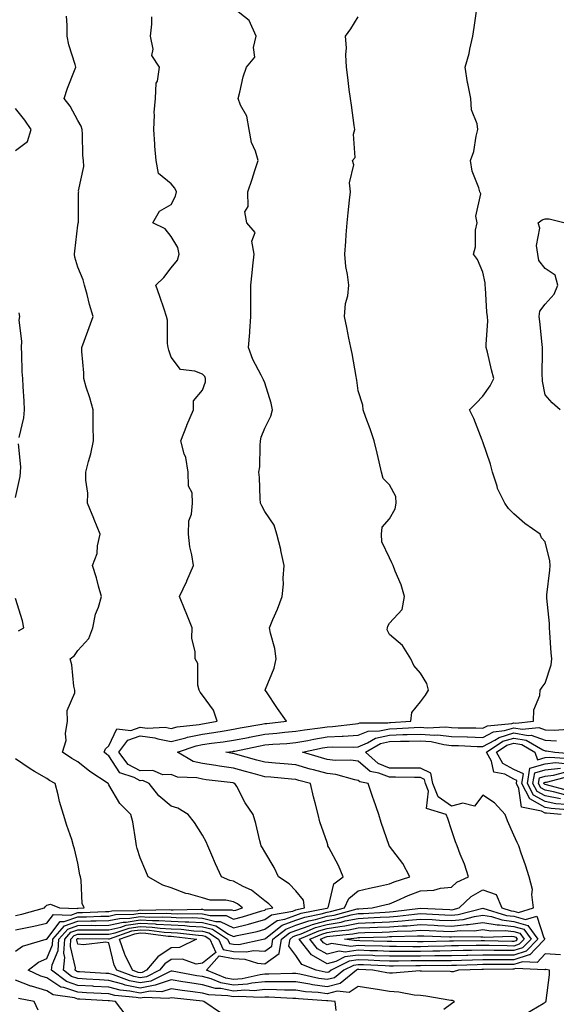
# Model space of a CAD drawing. Units: inches. Extents: x 992243 to 994883, y 7345418 to 7348058.
# Drawn here: x 993849 to 994022, y 7346651 to 7346967 of the extents above; entities that cross this region are included whole.
import ezdxf

# ---------------------------------------------------------------- set-up
doc = ezdxf.new("R2010")
doc.units = ezdxf.units.IN
doc.header["$MEASUREMENT"] = 0
doc.layers.add('Contour_99227345', color=7, linetype='Continuous', true_color=0x26842c)

msp = doc.modelspace()

# ---------------------------------------------------------------- linework, layer by layer
at = {"layer": 'Contour_99227345'}
for points in [[(993914.15, 7346648.02, 3258), (993908.52, 7346651.92, 3258), (993908.07, 7346651.94, 3258), (993908.05, 7346651.95, 3258), (993908.02, 7346651.95, 3258), (993899.06, 7346652.92, 3258), (993898.05, 7346653.08, 3258), (993897.17, 7346652.8, 3258), (993889.3, 7346653.17, 3258), (993888.05, 7346652.95, 3258), (993886.76, 7346653.2, 3258), (993879.93, 7346653.8, 3258), (993878.05, 7346654.31, 3258), (993875.52, 7346654.45, 3258), (993870.81, 7346654.68, 3258), (993868.05, 7346654.84, 3258), (993863.6, 7346656.37, 3258), (993862.64, 7346656.51, 3258), (993858.05, 7346659.45, 3258), (993856.15, 7346660.01, 3258), (993852.16, 7346661.92, 3258), (993855.43, 7346664.54, 3258), (993858.05, 7346665.68, 3258), (993859.87, 7346670.1, 3258), (993859.98, 7346671.92, 3258), (993863.78, 7346676.19, 3258), (993868.05, 7346677.68, 3258), (993872.23, 7346677.74, 3258), (993873.94, 7346677.81, 3258), (993878.05, 7346677.87, 3258), (993881.38, 7346678.59, 3258), (993884.78, 7346678.65, 3258), (993888.05, 7346679.16, 3258), (993890.96, 7346679.01, 3258), (993895.22, 7346679.09, 3258), (993898.05, 7346678.92, 3258), (993901.19, 7346678.77, 3258), (993904.98, 7346678.85, 3258), (993908.05, 7346678.69, 3258), (993912.35, 7346677.62, 3258), (993913.75, 7346677.62, 3258), (993918.05, 7346675.52, 3258), (993922.87, 7346676.74, 3258), (993923.17, 7346676.81, 3258), (993928.05, 7346678.17, 3258), (993930.27, 7346679.7, 3258), (993937.06, 7346680.94, 3258), (993938.05, 7346681.3, 3258), (993938.51, 7346681.46, 3258), (993940.86, 7346681.92, 3258), (993940.52, 7346684.39, 3258), (993938.05, 7346687.44, 3258), (993935.84, 7346689.71, 3258), (993932.5, 7346691.92, 3258), (993931.04, 7346694.9, 3258), (993928.05, 7346699.95, 3258), (993927.34, 7346701.21, 3258), (993926.94, 7346701.92, 3258), (993926.51, 7346703.46, 3258), (993925.22, 7346709.08, 3258), (993924.29, 7346711.92, 3258), (993921.78, 7346715.65, 3258), (993919.07, 7346720.9, 3258), (993918.5, 7346721.92, 3258), (993918.15, 7346722.01, 3258), (993918.05, 7346722.04, 3258), (993917.91, 7346722.06, 3258), (993909.25, 7346723.12, 3258), (993908.05, 7346723.3, 3258), (993906.22, 7346723.75, 3258), (993900.08, 7346723.95, 3258), (993898.05, 7346724.82, 3258), (993895.34, 7346724.63, 3258), (993892.15, 7346726.02, 3258), (993888.05, 7346725.92, 3258), (993884.17, 7346728.04, 3258), (993881.17, 7346731.92, 3258), (993884.13, 7346735.83, 3258), (993888.05, 7346737.21, 3258), (993892.73, 7346736.6, 3258), (993893.75, 7346736.22, 3258), (993898.05, 7346735.35, 3258), (993902.69, 7346736.56, 3258), (993903.23, 7346736.74, 3258), (993908.05, 7346737.75, 3258), (993911.69, 7346738.28, 3258), (993914.99, 7346738.86, 3258), (993918.05, 7346739.34, 3258), (993920.21, 7346739.76, 3258), (993927.1, 7346740.97, 3258), (993928.05, 7346741.15, 3258), (993928.75, 7346741.21, 3258), (993935.06, 7346741.92, 3258), (993932.14, 7346746.01, 3258), (993928.62, 7346751.35, 3258), (993928.24, 7346751.92, 3258), (993928.31, 7346752.19, 3258), (993931.07, 7346758.91, 3258), (993931.7, 7346761.92, 3258), (993931.34, 7346765.21, 3258), (993929.85, 7346770.12, 3258), (993929.57, 7346771.92, 3258), (993930.65, 7346774.51, 3258), (993932.11, 7346777.85, 3258), (993933.66, 7346781.92, 3258), (993934.11, 7346785.86, 3258), (993933.98, 7346787.85, 3258), (993934.32, 7346791.92, 3258), (993933.26, 7346796.71, 3258), (993933.22, 7346797.08, 3258), (993931.89, 7346801.92, 3258), (993931.03, 7346804.89, 3258), (993928.05, 7346809.21, 3258), (993927.17, 7346811.04, 3258), (993926.69, 7346811.92, 3258), (993926.58, 7346813.39, 3258), (993926.33, 7346820.2, 3258), (993926.18, 7346821.92, 3258), (993926.43, 7346823.54, 3258), (993926.54, 7346830.41, 3258), (993926.72, 7346831.92, 3258), (993926.87, 7346833.1, 3258), (993928.05, 7346835.97, 3258), (993930.06, 7346839.9, 3258), (993930.51, 7346841.92, 3258), (993930.12, 7346844, 3258), (993928.05, 7346850.57, 3258), (993927.66, 7346851.53, 3258), (993927.44, 7346851.92, 3258), (993926.92, 7346853.05, 3258), (993924.21, 7346858.08, 3258), (993922.84, 7346861.92, 3258), (993923.27, 7346866.69, 3258), (993923.27, 7346867.14, 3258), (993923.64, 7346871.92, 3258), (993923.61, 7346876.36, 3258), (993923.64, 7346877.51, 3258), (993923.61, 7346881.92, 3258), (993924.04, 7346885.93, 3258), (993924.26, 7346888.13, 3258), (993924.67, 7346891.92, 3258), (993923.94, 7346896.03, 3258), (993924.97, 7346898.84, 3258), (993922.35, 7346901.92, 3258), (993921.64, 7346905.51, 3258), (993922.75, 7346907.22, 3258), (993922.59, 7346911.92, 3258), (993924, 7346915.97, 3258), (993924.85, 7346918.72, 3258), (993925.9, 7346921.92, 3258), (993925.04, 7346924.93, 3258), (993923.83, 7346927.7, 3258), (993923.03, 7346931.92, 3258), (993922.35, 7346936.22, 3258), (993920.26, 7346939.71, 3258), (993919.48, 7346941.92, 3258), (993920.02, 7346943.89, 3258), (993921.17, 7346948.8, 3258), (993922.15, 7346951.92, 3258), (993924.82, 7346955.15, 3258), (993924.4, 7346958.26, 3258), (993925.33, 7346961.92, 3258), (993923.01, 7346966.88, 3258), (993918.05, 7346970.88, 3258)], [(993985.55, 7346649.42, 3256), (993988.05, 7346651.26, 3256), (993988.43, 7346651.54, 3256), (993989, 7346651.92, 3256), (993988.3, 7346652.18, 3256), (993988.05, 7346652.19, 3256), (993987.76, 7346652.22, 3256), (993979.75, 7346653.62, 3256), (993978.05, 7346653.78, 3256), (993976.06, 7346653.91, 3256), (993971.06, 7346654.93, 3256), (993968.05, 7346655.08, 3256), (993964.26, 7346655.71, 3256), (993962.16, 7346656.04, 3256), (993958.05, 7346656.72, 3256), (993955.15, 7346654.82, 3256), (993951.3, 7346655.17, 3256), (993948.05, 7346654.36, 3256), (993945.22, 7346654.75, 3256), (993941.17, 7346655.03, 3256), (993938.05, 7346655.53, 3256), (993934.42, 7346655.56, 3256), (993931.81, 7346655.68, 3256), (993928.05, 7346655.7, 3256), (993924.62, 7346655.35, 3256), (993921.64, 7346655.51, 3256), (993918.05, 7346655.24, 3256), (993913.95, 7346656.02, 3256), (993912.23, 7346656.1, 3256), (993908.05, 7346657.25, 3256), (993903.96, 7346657.83, 3256), (993901.72, 7346658.24, 3256), (993898.05, 7346658.8, 3256), (993893.52, 7346657.39, 3256), (993892.89, 7346657.08, 3256), (993888.05, 7346656.21, 3256), (993883.29, 7346657.17, 3256), (993882.5, 7346657.46, 3256), (993878.05, 7346658.66, 3256), (993874.96, 7346658.83, 3256), (993870.88, 7346659.08, 3256), (993868.05, 7346659.24, 3256), (993866.06, 7346659.93, 3256), (993863.4, 7346661.92, 3256), (993863.92, 7346666.05, 3256), (993863.59, 7346667.45, 3256), (993863.87, 7346671.92, 3256), (993865.84, 7346674.13, 3256), (993868.05, 7346674.9, 3256), (993871.08, 7346674.95, 3256), (993875.07, 7346674.9, 3256), (993878.05, 7346674.94, 3256), (993881.91, 7346675.78, 3256), (993883.61, 7346676.36, 3256), (993888.05, 7346677.05, 3256), (993892.93, 7346676.8, 3256), (993893.21, 7346676.77, 3256), (993898.05, 7346676.48, 3256), (993902.41, 7346676.28, 3256), (993903.86, 7346676.1, 3256), (993908.05, 7346675.88, 3256), (993911.23, 7346675.1, 3256), (993916.07, 7346671.92, 3256), (993916.69, 7346670.56, 3256), (993918.05, 7346670.29, 3256), (993919.74, 7346670.23, 3256), (993927.58, 7346671.92, 3256), (993927.97, 7346672, 3256), (993928.05, 7346672.03, 3256), (993928.39, 7346672.26, 3256), (993933.62, 7346676.35, 3256), (993938.05, 7346678, 3256), (993940.95, 7346679.02, 3256), (993946.17, 7346680.03, 3256), (993948.05, 7346680.56, 3256), (993949.21, 7346680.75, 3256), (993953.62, 7346681.92, 3256), (993955.06, 7346684.91, 3256), (993958.05, 7346687.44, 3256), (993961.69, 7346688.28, 3256), (993965.16, 7346689.02, 3256), (993968.05, 7346689.68, 3256), (993969.62, 7346690.34, 3256), (993974.65, 7346691.92, 3256), (993972.33, 7346696.19, 3256), (993968.05, 7346701.82, 3256), (993968, 7346701.88, 3256), (993967.97, 7346701.92, 3256), (993967.94, 7346702.03, 3256), (993965.47, 7346709.34, 3256), (993964.65, 7346711.92, 3256), (993962.96, 7346716.83, 3256), (993962.87, 7346717.1, 3256), (993961.25, 7346721.92, 3256), (993958.57, 7346722.43, 3256), (993958.05, 7346722.87, 3256), (993956.93, 7346723.04, 3256), (993950.9, 7346724.77, 3256), (993948.05, 7346725.09, 3256), (993943.69, 7346726.28, 3256), (993942.67, 7346726.54, 3256), (993938.05, 7346727.85, 3256), (993934.32, 7346728.19, 3256), (993931.54, 7346728.44, 3256), (993928.05, 7346728.75, 3256), (993925.55, 7346729.42, 3256), (993918.62, 7346731.35, 3256), (993918.05, 7346731.51, 3256), (993917.69, 7346731.56, 3256), (993915.58, 7346731.92, 3256), (993917.79, 7346732.19, 3256), (993918.05, 7346732.23, 3256), (993918.43, 7346732.31, 3256), (993926.09, 7346733.89, 3256), (993928.05, 7346734.26, 3256), (993930.61, 7346734.48, 3256), (993935.19, 7346734.78, 3256), (993938.05, 7346735.04, 3256), (993941.85, 7346735.72, 3256), (993943.81, 7346736.16, 3256), (993948.05, 7346736.84, 3256), (993952.89, 7346737.08, 3256), (993953.25, 7346737.12, 3256), (993958.05, 7346737.39, 3256), (993961.23, 7346738.73, 3256), (993964.89, 7346738.76, 3256), (993968.05, 7346739.48, 3256), (993970.41, 7346739.56, 3256), (993976.02, 7346739.89, 3256), (993978.05, 7346739.95, 3256), (993980.2, 7346739.78, 3256), (993986.17, 7346740.05, 3256), (993988.05, 7346739.84, 3256), (993990.19, 7346739.78, 3256), (993995.86, 7346739.73, 3256), (993998.05, 7346739.66, 3256), (993999.51, 7346740.46, 3256), (994007.35, 7346741.21, 3256), (994008.05, 7346741.43, 3256), (994008.66, 7346741.32, 3256), (994014.32, 7346741.92, 3256), (994014.46, 7346745.51, 3256), (994016.31, 7346750.19, 3256), (994016.45, 7346751.92, 3256), (994017.15, 7346752.81, 3256), (994018.05, 7346754.07, 3256), (994019.95, 7346760.02, 3256), (994020.17, 7346761.92, 3256), (994020.04, 7346763.91, 3256), (994019.55, 7346770.42, 3256), (994019.46, 7346771.92, 3256), (994019.42, 7346773.29, 3256), (994018.58, 7346781.4, 3256), (994018.56, 7346781.92, 3256), (994018.61, 7346782.47, 3256), (994019.56, 7346790.41, 3256), (994019.68, 7346791.92, 3256), (994019.55, 7346793.42, 3256), (994018.05, 7346799.49, 3256), (994016.94, 7346800.81, 3256), (994016.5, 7346801.92, 3256), (994011.56, 7346805.43, 3256), (994008.05, 7346808.47, 3256), (994006.3, 7346810.18, 3256), (994005.12, 7346811.92, 3256), (994002.77, 7346816.64, 3256), (994002.64, 7346817.34, 3256), (994001.14, 7346821.92, 3256), (994000.56, 7346824.43, 3256), (993998.05, 7346831.62, 3256), (993997.95, 7346831.83, 3256), (993997.91, 7346831.92, 3256), (993997.82, 7346832.16, 3256), (993995.19, 7346839.06, 3256), (993993.8, 7346841.92, 3256), (993995.88, 7346844.08, 3256), (993998.05, 7346846.32, 3256), (994000.37, 7346849.59, 3256), (994001.6, 7346851.92, 3256), (994000.88, 7346854.76, 3256), (993999.56, 7346860.41, 3256), (993999.18, 7346861.92, 3256), (993999.11, 7346862.99, 3256), (993999.62, 7346870.35, 3256), (993999.54, 7346871.92, 3256), (993999.35, 7346873.22, 3256), (993998.88, 7346881.09, 3256), (993998.77, 7346881.92, 3256), (993998.79, 7346882.66, 3256), (993998.05, 7346886.14, 3256), (993996.33, 7346890.2, 3256), (993995.04, 7346891.92, 3256), (993995.74, 7346894.23, 3256), (993995.76, 7346899.63, 3256), (993996.19, 7346901.92, 3256), (993995.84, 7346904.13, 3256), (993997.39, 7346911.26, 3256), (993997.1, 7346911.92, 3256), (993996.75, 7346913.21, 3256), (993994.68, 7346918.55, 3256), (993994.05, 7346921.92, 3256), (993995.12, 7346924.85, 3256), (993995.9, 7346929.77, 3256), (993996.48, 7346931.92, 3256), (993996.24, 7346933.72, 3256), (993994.42, 7346938.29, 3256), (993994.17, 7346941.92, 3256), (993993.26, 7346946.71, 3256), (993993.18, 7346947.04, 3256), (993992.42, 7346951.92, 3256), (993993.64, 7346956.33, 3256), (993993.9, 7346957.77, 3256), (993994.89, 7346961.92, 3256), (993995.26, 7346964.71, 3256), (993996.07, 7346969.93, 3256)], [(993848.05, 7346674.85, 3260), (993851.8, 7346675.67, 3260), (993853.92, 7346676.05, 3260), (993858.05, 7346677.04, 3260), (993860.19, 7346679.79, 3260), (993865.79, 7346679.66, 3260), (993868.05, 7346680.45, 3260), (993869.5, 7346680.47, 3260), (993876.91, 7346680.78, 3260), (993878.05, 7346680.8, 3260), (993878.98, 7346681, 3260), (993887.28, 7346681.15, 3260), (993888.05, 7346681.27, 3260), (993888.73, 7346681.23, 3260), (993897.51, 7346681.39, 3260), (993898.05, 7346681.35, 3260), (993898.65, 7346681.33, 3260), (993907.64, 7346681.51, 3260), (993908.05, 7346681.49, 3260), (993908.62, 7346681.35, 3260), (993917.47, 7346681.35, 3260), (993918.05, 7346681.07, 3260), (993918.73, 7346681.24, 3260), (993920.87, 7346681.92, 3260), (993919.36, 7346683.23, 3260), (993918.05, 7346683.93, 3260), (993915.58, 7346684.4, 3260), (993910.52, 7346684.39, 3260), (993908.05, 7346685.13, 3260), (993903.55, 7346686.42, 3260), (993902.71, 7346686.58, 3260), (993898.05, 7346688.34, 3260), (993895.39, 7346689.26, 3260), (993890.61, 7346691.92, 3260), (993889.92, 7346693.79, 3260), (993888.05, 7346697.98, 3260), (993887.14, 7346701.01, 3260), (993886.93, 7346701.92, 3260), (993886.63, 7346703.34, 3260), (993885.66, 7346709.53, 3260), (993885.1, 7346711.92, 3260), (993881.56, 7346715.43, 3260), (993878.05, 7346721.48, 3260), (993877.88, 7346721.76, 3260), (993877.83, 7346721.92, 3260), (993871.92, 7346725.79, 3260), (993868.05, 7346728.85, 3260), (993866.09, 7346729.96, 3260), (993863.18, 7346731.92, 3260), (993864.3, 7346735.67, 3260), (993864.08, 7346737.95, 3260), (993864.71, 7346741.92, 3260), (993864.65, 7346745.32, 3260), (993867.11, 7346750.98, 3260), (993867.06, 7346751.92, 3260), (993866.8, 7346753.17, 3260), (993866.08, 7346759.95, 3260), (993865.54, 7346761.92, 3260), (993866.95, 7346763.03, 3260), (993868.05, 7346764.61, 3260), (993871.56, 7346768.41, 3260), (993872.84, 7346771.92, 3260), (993873.68, 7346776.29, 3260), (993874.66, 7346778.53, 3260), (993875.65, 7346781.92, 3260), (993874.69, 7346785.28, 3260), (993874.04, 7346787.91, 3260), (993872.78, 7346791.92, 3260), (993874.24, 7346795.73, 3260), (993874.4, 7346798.26, 3260), (993875.27, 7346801.92, 3260), (993873.3, 7346806.67, 3260), (993873.16, 7346807.02, 3260), (993871.2, 7346811.92, 3260), (993871.22, 7346815.09, 3260), (993870.62, 7346819.35, 3260), (993870.64, 7346821.92, 3260), (993871.45, 7346825.32, 3260), (993872.23, 7346827.74, 3260), (993873.04, 7346831.92, 3260), (993873.01, 7346836.88, 3260), (993873.01, 7346836.95, 3260), (993872.98, 7346841.92, 3260), (993871.9, 7346845.77, 3260), (993870.78, 7346849.19, 3260), (993869.95, 7346851.92, 3260), (993869.95, 7346853.82, 3260), (993869.38, 7346860.59, 3260), (993869.38, 7346861.92, 3260), (993870.11, 7346863.98, 3260), (993871.67, 7346868.3, 3260), (993872.93, 7346871.92, 3260), (993871.81, 7346875.67, 3260), (993871, 7346878.97, 3260), (993870.19, 7346881.92, 3260), (993869.77, 7346883.63, 3260), (993868.05, 7346887.71, 3260), (993867.1, 7346890.97, 3260), (993866.96, 7346891.92, 3260), (993867.12, 7346892.85, 3260), (993868.05, 7346901.15, 3260), (993868.19, 7346901.78, 3260), (993868.21, 7346901.92, 3260), (993868.23, 7346902.1, 3260), (993868.29, 7346911.68, 3260), (993868.33, 7346911.92, 3260), (993868.31, 7346912.18, 3260), (993869.96, 7346920.01, 3260), (993869.89, 7346921.92, 3260), (993869.67, 7346923.54, 3260), (993869.59, 7346930.38, 3260), (993869.43, 7346931.92, 3260), (993869.17, 7346933.04, 3260), (993868.05, 7346934.84, 3260), (993865.58, 7346939.45, 3260), (993863.68, 7346941.92, 3260), (993864.74, 7346945.23, 3260), (993867.01, 7346950.88, 3260), (993867.38, 7346951.92, 3260), (993867.17, 7346952.8, 3260), (993865.21, 7346959.07, 3260), (993864.64, 7346961.92, 3260), (993864.58, 7346965.39, 3260), (993864.4, 7346968.27, 3260)], [(993848.05, 7346668.05, 3259), (993850.28, 7346669.69, 3259), (993857.92, 7346671.92, 3259), (993858.03, 7346671.94, 3259), (993858.05, 7346671.94, 3259), (993862.42, 7346677.55, 3259), (993863.66, 7346677.53, 3259), (993868.05, 7346679.06, 3259), (993870.86, 7346679.11, 3259), (993875.42, 7346679.29, 3259), (993878.05, 7346679.33, 3259), (993880.18, 7346679.79, 3259), (993886.03, 7346679.9, 3259), (993888.05, 7346680.22, 3259), (993889.85, 7346680.12, 3259), (993896.37, 7346680.24, 3259), (993898.05, 7346680.14, 3259), (993899.92, 7346680.05, 3259), (993906.31, 7346680.18, 3259), (993908.05, 7346680.09, 3259), (993910.48, 7346679.49, 3259), (993915.62, 7346679.49, 3259), (993918.05, 7346678.3, 3259), (993920.94, 7346679.03, 3259), (993927.12, 7346680.99, 3259), (993928.05, 7346681.25, 3259), (993928.45, 7346681.52, 3259), (993930.64, 7346681.92, 3259), (993929.36, 7346683.22, 3259), (993928.05, 7346684.16, 3259), (993923.82, 7346687.69, 3259), (993921.12, 7346688.85, 3259), (993918.05, 7346690.49, 3259), (993916.84, 7346690.71, 3259), (993914.22, 7346691.92, 3259), (993912.22, 7346696.09, 3259), (993911.06, 7346698.91, 3259), (993909.74, 7346701.92, 3259), (993909.26, 7346703.13, 3259), (993908.05, 7346705.31, 3259), (993905.47, 7346709.34, 3259), (993903.45, 7346711.92, 3259), (993900.13, 7346714.01, 3259), (993898.05, 7346714.58, 3259), (993894.1, 7346717.98, 3259), (993891, 7346721.92, 3259), (993888.95, 7346722.82, 3259), (993888.05, 7346722.79, 3259), (993886.12, 7346723.85, 3259), (993881.5, 7346725.36, 3259), (993878.05, 7346730.79, 3259), (993877.38, 7346731.25, 3259), (993876.54, 7346731.92, 3259), (993876.9, 7346733.08, 3259), (993878.05, 7346734.03, 3259), (993880.56, 7346739.41, 3259), (993885.04, 7346738.91, 3259), (993888.05, 7346739.97, 3259), (993890.3, 7346739.68, 3259), (993896.11, 7346739.98, 3259), (993898.05, 7346739.58, 3259), (993899.91, 7346740.06, 3259), (993907.02, 7346740.89, 3259), (993908.05, 7346741.1, 3259), (993908.76, 7346741.21, 3259), (993912.75, 7346741.92, 3259), (993911.62, 7346745.49, 3259), (993908.05, 7346750.27, 3259), (993907.33, 7346751.2, 3259), (993906.95, 7346751.92, 3259), (993906.53, 7346753.44, 3259), (993906.59, 7346760.46, 3259), (993905.69, 7346761.92, 3259), (993905.76, 7346764.21, 3259), (993904.67, 7346768.55, 3259), (993904.74, 7346771.92, 3259), (993902.83, 7346776.7, 3259), (993902.52, 7346777.45, 3259), (993900.73, 7346781.92, 3259), (993903.06, 7346786.91, 3259), (993903.07, 7346786.94, 3259), (993905.15, 7346791.92, 3259), (993904.66, 7346795.31, 3259), (993904.01, 7346797.87, 3259), (993903.56, 7346801.92, 3259), (993903.72, 7346806.25, 3259), (993904.56, 7346808.44, 3259), (993904.83, 7346811.92, 3259), (993904.78, 7346815.19, 3259), (993903.54, 7346817.4, 3259), (993903.52, 7346821.92, 3259), (993902.68, 7346826.55, 3259), (993902.2, 7346827.77, 3259), (993901.13, 7346831.92, 3259), (993903.06, 7346836.91, 3259), (993903.08, 7346836.95, 3259), (993905.23, 7346841.92, 3259), (993905.21, 7346844.76, 3259), (993908.05, 7346848.21, 3259), (993909.03, 7346850.94, 3259), (993909.07, 7346851.92, 3259), (993908.77, 7346852.64, 3259), (993908.05, 7346853.33, 3259), (993905.63, 7346854.34, 3259), (993901, 7346854.86, 3259), (993898.05, 7346858.86, 3259), (993897.22, 7346861.09, 3259), (993897.01, 7346861.92, 3259), (993896.8, 7346863.17, 3259), (993896.83, 7346870.7, 3259), (993896.51, 7346871.92, 3259), (993895.72, 7346874.25, 3259), (993894.37, 7346878.24, 3259), (993893.12, 7346881.92, 3259), (993895.62, 7346884.36, 3259), (993898.05, 7346887.51, 3259), (993900.03, 7346889.94, 3259), (993900.6, 7346891.92, 3259), (993900.15, 7346894.01, 3259), (993898.05, 7346897.51, 3259), (993896.13, 7346900, 3259), (993892.16, 7346901.92, 3259), (993894.31, 7346905.66, 3259), (993898.05, 7346907.82, 3259), (993899.44, 7346910.54, 3259), (993899.75, 7346911.92, 3259), (993899.22, 7346913.1, 3259), (993898.05, 7346914.51, 3259), (993893.96, 7346917.83, 3259), (993893.19, 7346921.92, 3259), (993892.72, 7346926.58, 3259), (993892.76, 7346927.21, 3259), (993892.41, 7346931.92, 3259), (993892.67, 7346936.54, 3259), (993892.55, 7346937.42, 3259), (993892.94, 7346941.92, 3259), (993893.23, 7346946.75, 3259), (993893.59, 7346947.46, 3259), (993894.23, 7346951.92, 3259), (993891.77, 7346955.64, 3259), (993892.2, 7346957.77, 3259), (993891.33, 7346961.92, 3259), (993891.86, 7346965.72, 3259), (993891.82, 7346968.15, 3259)], [(993950.93, 7346649.04, 3257), (993950.71, 7346651.92, 3257), (993948.27, 7346652.14, 3257), (993948.05, 7346652.09, 3257), (993947.85, 7346652.12, 3257), (993938.86, 7346652.73, 3257), (993938.05, 7346652.86, 3257), (993937.1, 7346652.87, 3257), (993929.36, 7346653.23, 3257), (993928.05, 7346653.24, 3257), (993926.86, 7346653.12, 3257), (993919.64, 7346653.51, 3257), (993918.05, 7346653.39, 3257), (993916.23, 7346653.74, 3257), (993910.15, 7346654.02, 3257), (993908.05, 7346654.6, 3257), (993904.93, 7346655.04, 3257), (993901.54, 7346655.41, 3257), (993898.05, 7346655.94, 3257), (993894.98, 7346654.98, 3257), (993891.28, 7346655.16, 3257), (993888.05, 7346654.58, 3257), (993884.72, 7346655.25, 3257), (993881.65, 7346655.52, 3257), (993878.05, 7346656.49, 3257), (993873.22, 7346656.75, 3257), (993872.9, 7346656.77, 3257), (993868.05, 7346657.04, 3257), (993864.42, 7346658.29, 3257), (993859.57, 7346661.92, 3257), (993859.8, 7346663.67, 3257), (993861.69, 7346668.28, 3257), (993861.93, 7346671.92, 3257), (993864.81, 7346675.16, 3257), (993868.05, 7346676.29, 3257), (993872.48, 7346676.35, 3257), (993873.63, 7346676.34, 3257), (993878.05, 7346676.41, 3257), (993882.58, 7346677.39, 3257), (993883.54, 7346677.4, 3257), (993888.05, 7346678.11, 3257), (993892.07, 7346677.9, 3257), (993894.07, 7346677.94, 3257), (993898.05, 7346677.7, 3257), (993902.47, 7346677.5, 3257), (993903.65, 7346677.52, 3257), (993908.05, 7346677.29, 3257), (993912.36, 7346676.22, 3257), (993916.42, 7346673.55, 3257), (993918.05, 7346672.75, 3257), (993919.16, 7346673.03, 3257), (993925.57, 7346674.41, 3257), (993928.05, 7346675.1, 3257), (993932.08, 7346677.89, 3257), (993934.45, 7346678.31, 3257), (993938.05, 7346679.65, 3257), (993939.73, 7346680.24, 3257), (993947.97, 7346681.84, 3257), (993948.05, 7346681.87, 3257), (993948.1, 7346681.87, 3257), (993948.27, 7346681.92, 3257), (993948.49, 7346682.36, 3257), (993950.27, 7346689.71, 3257), (993953.25, 7346691.92, 3257), (993951.72, 7346695.6, 3257), (993948.64, 7346701.34, 3257), (993948.34, 7346701.92, 3257), (993948.28, 7346702.15, 3257), (993948.05, 7346702.95, 3257), (993945.76, 7346709.63, 3257), (993945.18, 7346711.92, 3257), (993944.23, 7346715.73, 3257), (993943.71, 7346717.58, 3257), (993942.74, 7346721.92, 3257), (993939.01, 7346722.88, 3257), (993938.05, 7346723.15, 3257), (993936.69, 7346723.28, 3257), (993930.03, 7346723.9, 3257), (993928.05, 7346724.08, 3257), (993925.09, 7346724.88, 3257), (993921.86, 7346725.73, 3257), (993918.05, 7346726.77, 3257), (993913.55, 7346727.42, 3257), (993912.35, 7346727.63, 3257), (993908.05, 7346728.27, 3257), (993905.11, 7346728.99, 3257), (993900.1, 7346731.92, 3257), (993906.01, 7346733.96, 3257), (993908.05, 7346734.39, 3257), (993910.94, 7346734.81, 3257), (993914.7, 7346735.26, 3257), (993918.05, 7346735.78, 3257), (993922.84, 7346736.71, 3257), (993923.19, 7346736.79, 3257), (993928.05, 7346737.71, 3257), (993931.93, 7346738.04, 3257), (993934.46, 7346738.33, 3257), (993938.05, 7346738.65, 3257), (993940.82, 7346739.15, 3257), (993945.86, 7346739.73, 3257), (993948.05, 7346740.08, 3257), (993949.81, 7346740.17, 3257), (993957.19, 7346741.07, 3257), (993958.05, 7346741.11, 3257), (993958.62, 7346741.35, 3257), (993967.53, 7346741.41, 3257), (993968.05, 7346741.52, 3257), (993968.43, 7346741.53, 3257), (993974.94, 7346741.92, 3257), (993975.31, 7346744.66, 3257), (993978.05, 7346748.09, 3257), (993979.66, 7346750.31, 3257), (993980.67, 7346751.92, 3257), (993980.1, 7346753.97, 3257), (993978.05, 7346757.37, 3257), (993975.89, 7346759.76, 3257), (993975, 7346761.92, 3257), (993972.29, 7346766.16, 3257), (993968.05, 7346769.71, 3257), (993967.4, 7346771.27, 3257), (993967.46, 7346771.92, 3257), (993967.52, 7346772.45, 3257), (993968.05, 7346773.34, 3257), (993972.21, 7346777.76, 3257), (993972.9, 7346781.92, 3257), (993971.83, 7346785.7, 3257), (993969.92, 7346790.05, 3257), (993969.24, 7346791.92, 3257), (993968.88, 7346792.75, 3257), (993968.05, 7346794.37, 3257), (993965.66, 7346799.53, 3257), (993965.52, 7346801.92, 3257), (993965.74, 7346804.23, 3257), (993968.05, 7346806.93, 3257), (993969.88, 7346810.09, 3257), (993970.28, 7346811.92, 3257), (993970.16, 7346814.03, 3257), (993968.05, 7346817.8, 3257), (993966.03, 7346819.89, 3257), (993965.57, 7346821.92, 3257), (993964.79, 7346825.19, 3257), (993964.15, 7346828.02, 3257), (993963.18, 7346831.92, 3257), (993961.91, 7346835.78, 3257), (993960.51, 7346839.45, 3257), (993959.63, 7346841.92, 3257), (993959.51, 7346843.37, 3257), (993958.05, 7346848.04, 3257), (993957.57, 7346851.44, 3257), (993957.5, 7346851.92, 3257), (993957.36, 7346852.61, 3257), (993956.13, 7346860, 3257), (993955.67, 7346861.92, 3257), (993955.04, 7346864.93, 3257), (993954.42, 7346868.29, 3257), (993953.64, 7346871.92, 3257), (993953.96, 7346876.01, 3257), (993954.68, 7346878.55, 3257), (993955.07, 7346881.92, 3257), (993954.66, 7346885.31, 3257), (993954.1, 7346887.97, 3257), (993953.71, 7346891.92, 3257), (993954.04, 7346895.93, 3257), (993954.17, 7346898.05, 3257), (993954.49, 7346901.92, 3257), (993954.83, 7346905.14, 3257), (993955.31, 7346909.18, 3257), (993955.61, 7346911.92, 3257), (993955.21, 7346914.76, 3257), (993956.69, 7346920.56, 3257), (993956.17, 7346921.92, 3257), (993957.03, 7346922.94, 3257), (993956.51, 7346930.38, 3257), (993956.95, 7346931.92, 3257), (993956.76, 7346933.2, 3257), (993955.85, 7346939.73, 3257), (993955.54, 7346941.92, 3257), (993955.17, 7346944.8, 3257), (993954.76, 7346948.63, 3257), (993954.32, 7346951.92, 3257), (993954.1, 7346955.86, 3257), (993954.26, 7346958.13, 3257), (993954.02, 7346961.92, 3257), (993955.71, 7346964.26, 3257), (993958.05, 7346968.1, 3257)], [(993848.05, 7346925.22, 3261), (993851.94, 7346928.04, 3261), (993853.06, 7346931.92, 3261), (993851.02, 7346934.89, 3261), (993848.05, 7346938.64, 3261)], [(994022.85, 7346841.92, 3255), (994020.29, 7346844.15, 3255), (994018.05, 7346846.75, 3255), (994017.19, 7346851.06, 3255), (994017.21, 7346851.92, 3255), (994017.15, 7346852.82, 3255), (994017.25, 7346861.11, 3255), (994017.18, 7346861.92, 3255), (994017.07, 7346862.9, 3255), (994016.38, 7346870.25, 3255), (994016.18, 7346871.92, 3255), (994016.41, 7346873.56, 3255), (994018.05, 7346875.84, 3255), (994020.94, 7346879.03, 3255), (994022.11, 7346881.92, 3255), (994021.25, 7346885.13, 3255), (994018.05, 7346887.3, 3255), (994016.03, 7346889.9, 3255), (994015.72, 7346891.92, 3255), (994015.34, 7346894.64, 3255), (994016.39, 7346900.26, 3255), (994015.85, 7346901.92, 3255), (994017.08, 7346902.89, 3255), (994018.05, 7346903.26, 3255), (994019.4, 7346903.27, 3255), (994024.52, 7346901.92, 3255)], [(993849.19, 7346833.06, 3261), (993850.69, 7346839.29, 3261), (993850.98, 7346841.92, 3261), (993850.78, 7346844.65, 3261), (993850.54, 7346849.43, 3261), (993850.36, 7346851.92, 3261), (993850.23, 7346854.1, 3261), (993850.04, 7346859.93, 3261), (993849.92, 7346861.92, 3261), (993850.08, 7346863.95, 3261), (993849.25, 7346870.72, 3261), (993849.4, 7346871.92, 3261), (993849.18, 7346873.05, 3261)], [(993848.05, 7346813.69, 3261), (993849.5, 7346820.47, 3261), (993849.65, 7346821.92, 3261), (993849.73, 7346823.59, 3261), (993848.97, 7346831, 3261)], [(993849.03, 7346770.95, 3261), (993850.77, 7346771.92, 3261), (993850.26, 7346774.12, 3261), (993848.05, 7346781.3, 3261)], [(994011.95, 7346648.02, 3255), (994017.42, 7346651.29, 3255), (994018.05, 7346651.67, 3255), (994018.2, 7346651.77, 3255), (994018.37, 7346651.92, 3255), (994018.36, 7346652.23, 3255), (994019.47, 7346660.5, 3255), (994019.44, 7346661.92, 3255), (994018.32, 7346662.19, 3255), (994018.05, 7346662.21, 3255), (994017.91, 7346662.06, 3255), (994008.59, 7346662.46, 3255), (994008.05, 7346662.29, 3255), (994007.68, 7346662.29, 3255), (993998.32, 7346662.19, 3255), (993998.05, 7346662.19, 3255), (993997.78, 7346662.19, 3255), (993990.28, 7346661.92, 3255), (993988.55, 7346661.43, 3255), (993988.05, 7346661.44, 3255), (993987.62, 7346661.49, 3255), (993978.33, 7346661.64, 3255), (993978.05, 7346661.67, 3255), (993977.81, 7346661.68, 3255), (993969.02, 7346660.96, 3255), (993968.05, 7346661.01, 3255), (993967.27, 7346661.14, 3255), (993962.79, 7346661.92, 3255), (993958.26, 7346662.13, 3255), (993958.05, 7346662.13, 3255), (993957.86, 7346662.11, 3255), (993957.48, 7346661.92, 3255), (993952.28, 7346657.69, 3255), (993948.05, 7346656.64, 3255), (993943.41, 7346657.28, 3255), (993942.48, 7346657.49, 3255), (993938.05, 7346658.21, 3255), (993934.36, 7346658.23, 3255), (993931.83, 7346658.15, 3255), (993928.05, 7346658.17, 3255), (993923.87, 7346657.74, 3255), (993922.53, 7346657.43, 3255), (993918.05, 7346657.09, 3255), (993914, 7346657.86, 3255), (993910.83, 7346659.14, 3255), (993908.05, 7346659.9, 3255), (993906.28, 7346660.15, 3255), (993898.34, 7346661.63, 3255), (993898.05, 7346661.67, 3255), (993897.69, 7346661.56, 3255), (993891.51, 7346658.46, 3255), (993888.05, 7346657.84, 3255), (993884.66, 7346658.53, 3255), (993879.53, 7346660.43, 3255), (993878.05, 7346660.83, 3255), (993877.01, 7346660.89, 3255), (993868.55, 7346661.42, 3255), (993868.05, 7346661.45, 3255), (993867.7, 7346661.57, 3255), (993867.23, 7346661.92, 3255), (993867.32, 7346662.65, 3255), (993865.66, 7346669.53, 3255), (993865.81, 7346671.92, 3255), (993866.87, 7346673.1, 3255), (993868.05, 7346673.52, 3255), (993869.67, 7346673.54, 3255), (993876.52, 7346673.46, 3255), (993878.05, 7346673.48, 3255), (993880.04, 7346673.91, 3255), (993884.51, 7346675.45, 3255), (993888.05, 7346676, 3255), (993891.93, 7346675.8, 3255), (993894.5, 7346675.47, 3255), (993898.05, 7346675.26, 3255), (993901.24, 7346675.11, 3255), (993905.34, 7346674.63, 3255), (993908.05, 7346674.48, 3255), (993910.11, 7346673.98, 3255), (993913.24, 7346671.92, 3255), (993914.75, 7346668.62, 3255), (993918.05, 7346667.97, 3255), (993922.16, 7346667.81, 3255), (993924.43, 7346668.3, 3255), (993928.05, 7346668.04, 3255), (993930.33, 7346669.64, 3255), (993930.7, 7346671.92, 3255), (993934.82, 7346675.15, 3255), (993938.05, 7346676.35, 3255), (993942.17, 7346677.79, 3255), (993944.35, 7346678.22, 3255), (993948.05, 7346679.25, 3255), (993950.34, 7346679.63, 3255), (993957.73, 7346681.6, 3255), (993958.05, 7346681.66, 3255), (993958.29, 7346681.67, 3255), (993962.55, 7346681.92, 3255), (993966.98, 7346683, 3255), (993968.05, 7346683.24, 3255), (993970.34, 7346684.21, 3255), (993974.04, 7346685.93, 3255), (993978.05, 7346687.39, 3255), (993982.37, 7346687.6, 3255), (993984.46, 7346688.33, 3255), (993988.05, 7346688.64, 3255), (993989.73, 7346690.25, 3255), (993993.41, 7346691.92, 3255), (993992.16, 7346696.03, 3255), (993990.8, 7346699.17, 3255), (993989.79, 7346701.92, 3255), (993989.34, 7346703.21, 3255), (993988.05, 7346707.03, 3255), (993986.78, 7346710.65, 3255), (993986.27, 7346711.92, 3255), (993979.95, 7346713.83, 3255), (993980.58, 7346719.4, 3255), (993979.61, 7346721.92, 3255), (993979.35, 7346723.22, 3255), (993978.05, 7346723.83, 3255), (993976.13, 7346723.84, 3255), (993970.03, 7346723.9, 3255), (993968.05, 7346723.91, 3255), (993964.72, 7346725.25, 3255), (993961.92, 7346725.79, 3255), (993958.05, 7346729.03, 3255), (993955.55, 7346729.42, 3255), (993950.67, 7346729.3, 3255), (993948.05, 7346729.6, 3255), (993946.22, 7346730.09, 3255), (993940.13, 7346731.92, 3255), (993946.6, 7346733.36, 3255), (993948.05, 7346733.59, 3255), (993949.81, 7346733.68, 3255), (993956.4, 7346733.57, 3255), (993958.05, 7346733.66, 3255), (993961.07, 7346734.93, 3255), (993963.56, 7346736.41, 3255), (993968.05, 7346737.45, 3255), (993972.4, 7346737.58, 3255), (993973.79, 7346737.66, 3255), (993978.05, 7346737.79, 3255), (993982.54, 7346737.42, 3255), (993983.61, 7346737.47, 3255), (993988.05, 7346736.99, 3255), (993992.98, 7346736.85, 3255), (993993.13, 7346736.84, 3255), (993998.05, 7346736.7, 3255), (994001.45, 7346738.52, 3255), (994004.99, 7346738.87, 3255), (994008.05, 7346739.78, 3255), (994010.65, 7346739.32, 3255), (994016.02, 7346739.89, 3255), (994018.05, 7346739.15, 3255), (994020.96, 7346739.01, 3255), (994025.45, 7346739.33, 3255)], [(994022.96, 7346666.83, 3254), (994018.05, 7346667.2, 3254), (994015.52, 7346664.45, 3254), (994010.78, 7346664.65, 3254), (994008.05, 7346663.77, 3254), (994006.18, 7346663.78, 3254), (993999.85, 7346663.72, 3254), (993998.05, 7346663.73, 3254), (993996.28, 7346663.69, 3254), (993989.58, 7346663.45, 3254), (993988.05, 7346663.41, 3254), (993986.58, 7346663.39, 3254), (993979.54, 7346663.41, 3254), (993978.05, 7346663.39, 3254), (993976.58, 7346663.39, 3254), (993969.39, 7346663.25, 3254), (993968.05, 7346663.25, 3254), (993966.66, 7346663.31, 3254), (993959.75, 7346663.62, 3254), (993958.05, 7346663.68, 3254), (993956.5, 7346663.47, 3254), (993953.42, 7346661.92, 3254), (993950.46, 7346659.51, 3254), (993948.05, 7346658.91, 3254), (993945.4, 7346659.27, 3254), (993939.29, 7346660.68, 3254), (993938.05, 7346660.88, 3254), (993937.01, 7346660.89, 3254), (993929.35, 7346660.62, 3254), (993928.05, 7346660.63, 3254), (993926.61, 7346660.48, 3254), (993920.81, 7346659.15, 3254), (993918.05, 7346658.94, 3254), (993915.55, 7346659.42, 3254), (993909.34, 7346661.92, 3254), (993913.41, 7346666.56, 3254), (993918.05, 7346665.66, 3254), (993921.64, 7346665.51, 3254), (993925.78, 7346664.19, 3254), (993928.05, 7346664.02, 3254), (993932.68, 7346667.29, 3254), (993933.44, 7346671.92, 3254), (993936.02, 7346673.95, 3254), (993938.05, 7346674.7, 3254), (993942.33, 7346676.2, 3254), (993943.34, 7346676.63, 3254), (993948.05, 7346677.94, 3254), (993951.46, 7346678.52, 3254), (993955.79, 7346679.67, 3254), (993958.05, 7346680.12, 3254), (993959.78, 7346680.19, 3254), (993966.73, 7346680.6, 3254), (993968.05, 7346680.66, 3254), (993969.23, 7346680.74, 3254), (993978.03, 7346681.91, 3254), (993978.07, 7346681.91, 3254), (993987.51, 7346681.38, 3254), (993988.05, 7346681.36, 3254), (993988.56, 7346681.42, 3254), (993990.49, 7346681.92, 3254), (993994.33, 7346685.64, 3254), (993998.05, 7346687.74, 3254), (994002.38, 7346686.25, 3254), (994004.13, 7346681.92, 3254), (994007.12, 7346680.99, 3254), (994008.05, 7346680.88, 3254), (994009.51, 7346680.46, 3254), (994014.31, 7346681.92, 3254), (994013.75, 7346686.22, 3254), (994014, 7346687.87, 3254), (994012.98, 7346691.92, 3254), (994011.77, 7346695.64, 3254), (994010.41, 7346699.56, 3254), (994009.61, 7346701.92, 3254), (994009.07, 7346702.94, 3254), (994008.05, 7346705.29, 3254), (994006.01, 7346709.88, 3254), (994005.27, 7346711.92, 3254), (994001.76, 7346715.64, 3254), (993998.05, 7346718.11, 3254), (993995.37, 7346714.6, 3254), (993991.66, 7346715.53, 3254), (993988.05, 7346714.62, 3254), (993983.69, 7346717.57, 3254), (993982.04, 7346721.92, 3254), (993981.37, 7346725.24, 3254), (993978.05, 7346726.8, 3254), (993973.14, 7346726.83, 3254), (993972.96, 7346726.84, 3254), (993968.05, 7346726.87, 3254), (993964.45, 7346728.32, 3254), (993960.42, 7346731.92, 3254), (993965.22, 7346734.75, 3254), (993968.05, 7346735.41, 3254), (993971.64, 7346735.51, 3254), (993974.45, 7346735.52, 3254), (993978.05, 7346735.64, 3254), (993981.49, 7346735.35, 3254), (993985.57, 7346734.41, 3254), (993988.05, 7346734.14, 3254), (993990.2, 7346734.07, 3254), (993996.19, 7346733.78, 3254), (993998.05, 7346733.73, 3254), (994001.96, 7346735.83, 3254), (994003.26, 7346736.71, 3254), (994008.05, 7346738.13, 3254), (994012.65, 7346737.32, 3254), (994013.54, 7346737.41, 3254), (994018.05, 7346735.78, 3254), (994021.73, 7346735.61, 3254)], [(994023.22, 7346711.92, 3253), (994018.45, 7346712.32, 3253), (994018.05, 7346712.4, 3253), (994016.94, 7346713.03, 3253), (994010.45, 7346714.32, 3253), (994009.67, 7346720.29, 3253), (994008.83, 7346721.92, 3253), (994008.98, 7346722.85, 3253), (994008.05, 7346723.29, 3253), (994005.07, 7346724.9, 3253), (994001.63, 7346725.5, 3253), (994000.89, 7346729.07, 3253), (993999.29, 7346731.92, 3253), (994004.53, 7346735.44, 3253), (994008.05, 7346736.49, 3253), (994011.93, 7346735.8, 3253), (994017.28, 7346732.69, 3253), (994018.05, 7346732.41, 3253), (994018.52, 7346732.39, 3253), (994021.17, 7346731.92, 3253), (994027.56, 7346731.43, 3253)], [(994026.67, 7346713.29, 3252), (994019.99, 7346713.86, 3252), (994018.05, 7346714.23, 3252), (994013.15, 7346717.02, 3252), (994010.6, 7346721.92, 3252), (994011.1, 7346724.97, 3252), (994008.05, 7346726.4, 3252), (994004.47, 7346728.34, 3252), (994002.45, 7346731.92, 3252), (994005.8, 7346734.17, 3252), (994008.05, 7346734.84, 3252), (994010.53, 7346734.4, 3252), (994014.8, 7346731.92, 3252), (994015.65, 7346729.51, 3252), (994018.05, 7346730.23, 3252), (994019.57, 7346730.4, 3252), (994026.03, 7346729.9, 3252)], [(993848.05, 7346679.48, 3261), (993850.05, 7346679.91, 3261), (993857.32, 7346681.92, 3261), (993857.64, 7346682.34, 3261), (993858.05, 7346682.77, 3261), (993859.29, 7346683.16, 3261), (993862.22, 7346681.92, 3261), (993867.92, 7346681.8, 3261), (993868.05, 7346681.84, 3261), (993868.13, 7346681.84, 3261), (993870.05, 7346681.92, 3261), (993869.48, 7346683.35, 3261), (993869.13, 7346690.84, 3261), (993868.87, 7346691.92, 3261), (993868.74, 7346692.61, 3261), (993868.05, 7346696.29, 3261), (993866.99, 7346700.86, 3261), (993866.71, 7346701.92, 3261), (993866.08, 7346703.9, 3261), (993864.52, 7346708.39, 3261), (993863.46, 7346711.92, 3261), (993862.22, 7346716.09, 3261), (993861.75, 7346718.22, 3261), (993860.76, 7346721.92, 3261), (993858.99, 7346722.86, 3261), (993858.05, 7346723.47, 3261), (993854.16, 7346725.8, 3261), (993852.75, 7346726.62, 3261), (993848.05, 7346729.78, 3261)], [(994024.86, 7346715.11, 3251), (994021.53, 7346715.4, 3251), (994018.05, 7346716.06, 3251), (994014.32, 7346718.18, 3251), (994012.38, 7346721.92, 3251), (994013.17, 7346726.8, 3251), (994018.05, 7346728.25, 3251), (994021.35, 7346728.61, 3251), (994024.51, 7346728.37, 3251)], [(994023.03, 7346716.94, 3250), (994018.05, 7346717.89, 3250), (994015.48, 7346719.35, 3250), (994014.14, 7346721.92, 3250), (994014.7, 7346725.27, 3250), (994018.05, 7346726.28, 3250), (994022.94, 7346726.81, 3250)], [(994024.38, 7346718.25, 3249), (994020.76, 7346719.2, 3249), (994018.05, 7346719.72, 3249), (994016.65, 7346720.52, 3249), (994015.92, 7346721.92, 3249), (994016.22, 7346723.75, 3249), (994018.05, 7346724.3, 3249), (994020.72, 7346724.59, 3249), (994024.42, 7346725.55, 3249)], [(994025.71, 7346719.57, 3248), (994018.51, 7346721.47, 3248), (994018.05, 7346721.55, 3248), (994017.82, 7346721.69, 3248), (994017.69, 7346721.92, 3248), (994017.75, 7346722.23, 3248), (994018.05, 7346722.32, 3248), (994018.5, 7346722.37, 3248), (994025.73, 7346724.24, 3248)], [(993883.52, 7346647.38, 3259), (993880.17, 7346651.92, 3259), (993878.22, 7346652.09, 3259), (993878.05, 7346652.13, 3259), (993877.83, 7346652.15, 3259), (993868.73, 7346652.6, 3259), (993868.05, 7346652.64, 3259), (993866.96, 7346653.01, 3259), (993860.14, 7346654.01, 3259), (993858.05, 7346655.34, 3259), (993853.2, 7346656.77, 3259), (993852.95, 7346656.82, 3259), (993848.05, 7346658.74, 3259)], [(993855.27, 7346649.14, 3260), (993854.03, 7346651.92, 3260), (993849.03, 7346652.89, 3260)]]:
    msp.add_polyline3d(points, dxfattribs=at)
for points in [[(993948.05, 7346661.18, 3253), (993947.41, 7346661.28, 3253), (993944.59, 7346661.92, 3253), (993939.94, 7346663.82, 3253), (993938.05, 7346666.64, 3253), (993935.81, 7346669.68, 3253), (993936.17, 7346671.92, 3253), (993937.23, 7346672.75, 3253), (993938.05, 7346673.05, 3253), (993939.79, 7346673.66, 3253), (993944.37, 7346675.61, 3253), (993948.05, 7346676.63, 3253), (993952.57, 7346677.39, 3253), (993953.87, 7346677.74, 3253), (993958.05, 7346678.58, 3253), (993961.25, 7346678.71, 3253), (993965.06, 7346678.94, 3253), (993968.05, 7346679.07, 3253), (993970.72, 7346679.25, 3253), (993976.1, 7346679.97, 3253), (993978.05, 7346680.12, 3253), (993979.93, 7346680.04, 3253), (993985.84, 7346679.71, 3253), (993988.05, 7346679.62, 3253), (993990.13, 7346679.84, 3253), (993998.03, 7346681.9, 3253), (993998.05, 7346681.91, 3253), (993998.07, 7346681.9, 3253), (994005.67, 7346679.53, 3253), (994008.05, 7346679.25, 3253), (994011.8, 7346678.17, 3253), (994015.39, 7346679.26, 3253), (994017.6, 7346672.37, 3253), (994017.93, 7346671.92, 3253), (994014.97, 7346668.85, 3253), (994013.13, 7346666.84, 3253), (994012.97, 7346666.85, 3253), (994008.05, 7346665.26, 3253), (994004.69, 7346665.27, 3253), (994001.37, 7346665.24, 3253), (993998.05, 7346665.26, 3253), (993994.78, 7346665.19, 3253), (993991.19, 7346665.06, 3253), (993988.05, 7346664.99, 3253), (993985.02, 7346664.94, 3253), (993981.09, 7346664.96, 3253), (993978.05, 7346664.91, 3253), (993975.06, 7346664.91, 3253), (993970.96, 7346664.84, 3253), (993968.05, 7346664.83, 3253), (993965.02, 7346664.94, 3253), (993961.24, 7346665.12, 3253), (993958.05, 7346665.24, 3253), (993955.13, 7346664.84, 3253), (993949.36, 7346661.92, 3253), (993948.64, 7346661.33, 3253)], [(994008.05, 7346666.73, 3252), (994003.2, 7346666.77, 3252), (994002.89, 7346666.76, 3252), (993998.05, 7346666.8, 3252), (993993.28, 7346666.69, 3252), (993992.81, 7346666.67, 3252), (993988.05, 7346666.56, 3252), (993983.47, 7346666.5, 3252), (993982.63, 7346666.5, 3252), (993978.05, 7346666.44, 3252), (993973.54, 7346666.43, 3252), (993972.54, 7346666.41, 3252), (993968.05, 7346666.41, 3252), (993963.39, 7346666.58, 3252), (993962.74, 7346666.61, 3252), (993958.05, 7346666.78, 3252), (993953.76, 7346666.21, 3252), (993950.87, 7346664.74, 3252), (993948.05, 7346663.99, 3252), (993943.05, 7346666.92, 3252), (993939.13, 7346671.92, 3252), (993945.38, 7346674.58, 3252), (993948.05, 7346675.32, 3252), (993952.14, 7346676.02, 3252), (993953.79, 7346676.18, 3252), (993958.05, 7346677.03, 3252), (993962.74, 7346677.23, 3252), (993963.4, 7346677.27, 3252), (993968.05, 7346677.48, 3252), (993972.2, 7346677.77, 3252), (993974.16, 7346678.03, 3252), (993978.05, 7346678.34, 3252), (993981.8, 7346678.17, 3252), (993984.17, 7346678.04, 3252), (993988.05, 7346677.87, 3252), (993991.7, 7346678.26, 3252), (993995.34, 7346679.21, 3252), (993998.05, 7346679.6, 3252), (994000.84, 7346679.13, 3252), (994004.21, 7346678.08, 3252), (994008.05, 7346677.62, 3252), (994012.47, 7346676.34, 3252), (994015.74, 7346671.92, 3252), (994011.97, 7346668, 3252)], [(994008.05, 7346668.22, 3251), (994004.38, 7346668.24, 3251), (994001.66, 7346668.31, 3251), (993998.05, 7346668.34, 3251), (993994.38, 7346668.25, 3251), (993991.75, 7346668.22, 3251), (993988.05, 7346668.14, 3251), (993984.21, 7346668.08, 3251), (993981.96, 7346668.01, 3251), (993978.05, 7346667.96, 3251), (993974.09, 7346667.96, 3251), (993971.99, 7346667.99, 3251), (993968.05, 7346667.98, 3251), (993964.26, 7346668.13, 3251), (993961.77, 7346668.2, 3251), (993958.05, 7346668.34, 3251), (993953.9, 7346667.77, 3251), (993951.91, 7346668.07, 3251), (993948.05, 7346667.04, 3251), (993944.97, 7346668.84, 3251), (993942.56, 7346671.92, 3251), (993946.41, 7346673.56, 3251), (993948.05, 7346674.01, 3251), (993950.57, 7346674.44, 3251), (993955.07, 7346674.89, 3251), (993958.05, 7346675.49, 3251), (993961.78, 7346675.65, 3251), (993964.25, 7346675.72, 3251), (993968.05, 7346675.88, 3251), (993972.32, 7346676.19, 3251), (993973.75, 7346676.22, 3251), (993978.05, 7346676.56, 3251), (993982.48, 7346676.36, 3251), (993983.66, 7346676.32, 3251), (993988.05, 7346676.12, 3251), (993992.77, 7346676.63, 3251), (993993.34, 7346676.63, 3251), (993998.05, 7346677.3, 3251), (994002.65, 7346676.52, 3251), (994003.43, 7346676.54, 3251), (994008.05, 7346675.99, 3251), (994011.2, 7346675.08, 3251), (994013.54, 7346671.92, 3251), (994010.84, 7346669.12, 3251)], [(993888.05, 7346659.47, 3254), (993886.02, 7346659.88, 3254), (993880.55, 7346661.92, 3254), (993879.73, 7346663.6, 3254), (993878.05, 7346670.75, 3254), (993877.05, 7346670.92, 3254), (993869.87, 7346670.11, 3254), (993868.05, 7346670.3, 3254), (993867.74, 7346671.61, 3254), (993867.76, 7346671.92, 3254), (993867.89, 7346672.08, 3254), (993868.05, 7346672.13, 3254), (993868.26, 7346672.13, 3254), (993877.95, 7346672.02, 3254), (993878.05, 7346672.02, 3254), (993878.18, 7346672.04, 3254), (993885.43, 7346674.54, 3254), (993888.05, 7346674.95, 3254), (993890.93, 7346674.8, 3254), (993895.79, 7346674.18, 3254), (993898.05, 7346674.04, 3254), (993900.08, 7346673.95, 3254), (993906.82, 7346673.15, 3254), (993908.05, 7346673.08, 3254), (993908.98, 7346672.85, 3254), (993910.4, 7346671.92, 3254), (993912.4, 7346667.57, 3254), (993908.05, 7346664.15, 3254), (993906.05, 7346663.92, 3254), (993901.65, 7346665.52, 3254), (993898.05, 7346665.36, 3254), (993895.99, 7346663.99, 3254), (993894.26, 7346661.92, 3254), (993890.12, 7346659.84, 3254)], [(993888.05, 7346661.11, 3253), (993887.38, 7346661.25, 3253), (993885.56, 7346661.92, 3253), (993883.21, 7346666.77, 3253), (993883.09, 7346666.96, 3253), (993881.38, 7346671.92, 3253), (993886.34, 7346673.63, 3253), (993888.05, 7346673.89, 3253), (993889.92, 7346673.8, 3253), (993897.09, 7346672.88, 3253), (993898.05, 7346672.82, 3253), (993898.91, 7346672.78, 3253), (993906.18, 7346671.92, 3253), (993900.73, 7346669.24, 3253), (993898.05, 7346669.13, 3253), (993893.72, 7346666.24, 3253), (993890.11, 7346661.92, 3253), (993888.74, 7346661.23, 3253)], [(994008.05, 7346669.7, 3250), (994005.85, 7346669.72, 3250), (994000.12, 7346669.85, 3250), (993998.05, 7346669.87, 3250), (993995.95, 7346669.82, 3250), (993990.21, 7346669.76, 3250), (993988.05, 7346669.71, 3250), (993985.8, 7346669.68, 3250), (993980.46, 7346669.51, 3250), (993978.05, 7346669.48, 3250), (993975.61, 7346669.47, 3250), (993970.4, 7346669.56, 3250), (993968.05, 7346669.56, 3250), (993965.77, 7346669.64, 3250), (993960.16, 7346669.81, 3250), (993958.05, 7346669.88, 3250), (993955.7, 7346669.57, 3250), (993949.5, 7346670.47, 3250), (993948.05, 7346670.09, 3250), (993946.9, 7346670.77, 3250), (993945.99, 7346671.92, 3250), (993947.43, 7346672.54, 3250), (993948.05, 7346672.71, 3250), (993949, 7346672.86, 3250), (993956.36, 7346673.61, 3250), (993958.05, 7346673.95, 3250), (993960.17, 7346674.03, 3250), (993965.77, 7346674.2, 3250), (993968.05, 7346674.3, 3250), (993970.61, 7346674.48, 3250), (993975.4, 7346674.57, 3250), (993978.05, 7346674.78, 3250), (993980.78, 7346674.65, 3250), (993985.48, 7346674.49, 3250), (993988.05, 7346674.38, 3250), (993990.8, 7346674.67, 3250), (993995.35, 7346674.61, 3250), (993998.05, 7346675, 3250), (994000.68, 7346674.55, 3250), (994005.28, 7346674.69, 3250), (994008.05, 7346674.36, 3250), (994009.94, 7346673.81, 3250), (994011.33, 7346671.92, 3250), (994009.72, 7346670.25, 3250)], [(994008.05, 7346671.19, 3249), (994007.32, 7346671.19, 3249), (993998.57, 7346671.4, 3249), (993998.05, 7346671.4, 3249), (993997.52, 7346671.39, 3249), (993988.67, 7346671.3, 3249), (993988.05, 7346671.28, 3249), (993987.41, 7346671.28, 3249), (993978.96, 7346671.01, 3249), (993978.05, 7346671, 3249), (993977.13, 7346671, 3249), (993968.83, 7346671.14, 3249), (993968.05, 7346671.14, 3249), (993967.3, 7346671.17, 3249), (993958.55, 7346671.42, 3249), (993958.05, 7346671.44, 3249), (993957.49, 7346671.36, 3249), (993953.67, 7346671.92, 3249), (993957.65, 7346672.32, 3249), (993958.05, 7346672.4, 3249), (993958.56, 7346672.42, 3249), (993967.3, 7346672.68, 3249), (993968.05, 7346672.71, 3249), (993968.9, 7346672.77, 3249), (993977.05, 7346672.92, 3249), (993978.05, 7346673, 3249), (993979.09, 7346672.95, 3249), (993987.31, 7346672.66, 3249), (993988.05, 7346672.63, 3249), (993988.84, 7346672.72, 3249), (993997.38, 7346672.6, 3249), (993998.05, 7346672.7, 3249), (993998.71, 7346672.58, 3249), (994007.13, 7346672.83, 3249), (994008.05, 7346672.73, 3249), (994008.67, 7346672.55, 3249), (994009.13, 7346671.92, 3249), (994008.61, 7346671.37, 3249)]]:
    msp.add_polyline3d(points, close=True, dxfattribs=at)

doc.saveas('drawing.dxf')
